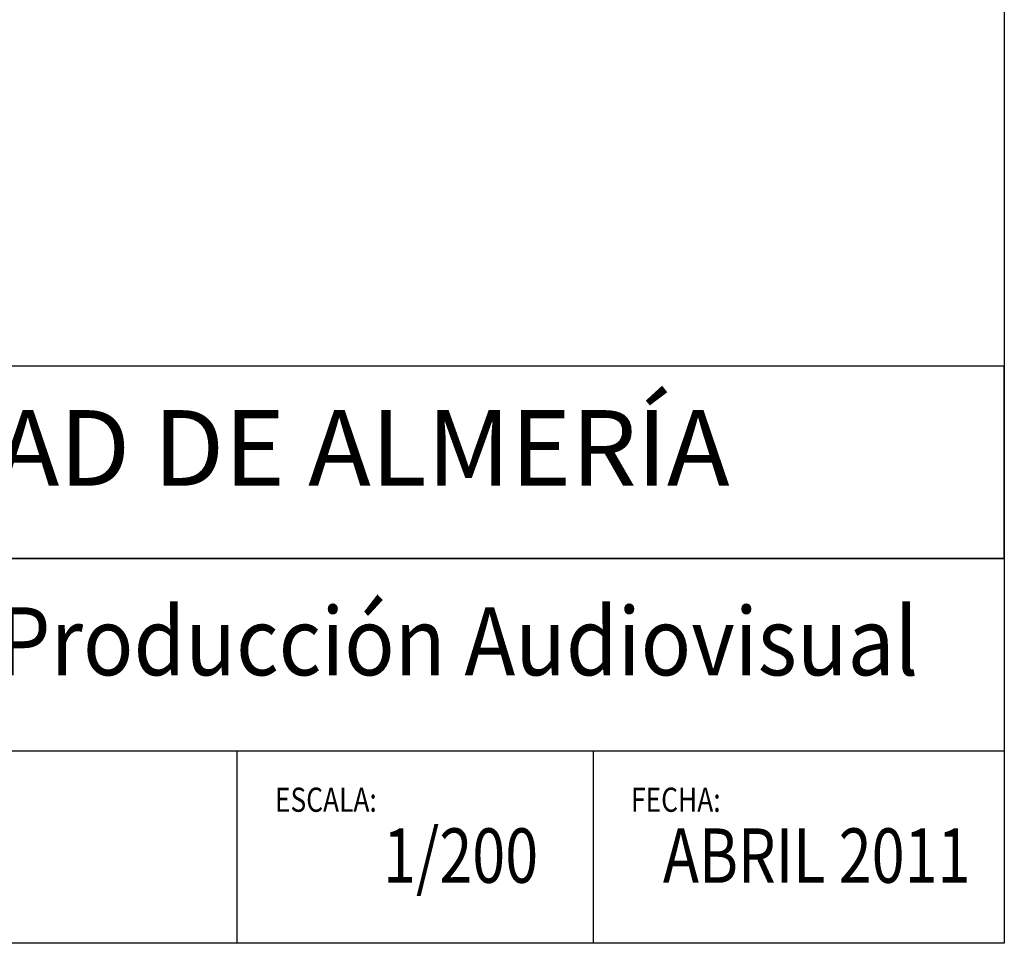
# Model space of a CAD drawing. Units: inches. Extents: x 1 to 536, y 5 to 116.
# Drawn here: x 478 to 491, y 57 to 69 of the extents above; entities that cross this region are included whole.
import ezdxf
from ezdxf.enums import TextEntityAlignment as Align

# ---------------------------------------------------------------- set-up
doc = ezdxf.new("R2010")
doc.units = ezdxf.units.IN
doc.header["$MEASUREMENT"] = 0
doc.layers.add('CAJETIN', color=7, linetype='Continuous')
doc.styles.add('CENTURY', font='GOTHIC.TTF')
doc.styles.add('ROMANS', font='romans.shx', dxfattribs={"height": 0.18})

msp = doc.modelspace()

# ---------------------------------------------------------------- linework, layer by layer
msp.add_lwpolyline([(466.6911, 62.2346), (490.6911, 62.2346), (490.6911, 64.7808), (461.9618, 64.7808), (461.9618, 57.1422)])
at = {"layer": 'CAJETIN', "color": 5}
for p, q in [((490.6911, 112.9199), (490.6911, 57.1422)), ((488.8534, 64.7808), (464.8534, 64.7808)), ((490.6911, 62.2346), (466.6911, 62.2346)), ((466.6911, 62.2346), (490.6911, 62.2346)), ((461.9618, 59.6884), (490.6911, 59.6884)), ((480.5369, 59.6884), (480.5369, 57.1422)), ((485.2489, 59.6884), (485.2489, 57.1422)), ((490.6911, 57.1422), (338.6721, 57.1422))]:
    msp.add_line(p, q, dxfattribs=at)

# ---------------------------------------------------------------- texts
at = {"layer": 'CAJETIN', "color": 7, "style": 'CENTURY'}
msp.add_text('UNIVERSIDAD DE ALMERÍA', height=1, dxfattribs=at).set_placement((478.7191, 63.5683), align=Align.MIDDLE)
at = {"layer": 'CAJETIN', "color": 7}
for s, height, style, width, p in [('Sala de Grados de Producción Audiovisual', 0.9, 'CENTURY', 0.9, (478.7191, 61.0221)), ('1/200', 0.72, 'ROMANS', 0.8, (483.4969, 58.2096)), ('ABRIL 2011', 0.72, 'ROMANS', 0.8, (488.2089, 58.2096))]:
    msp.add_text(s, height=height, dxfattribs=dict(at, style=style, width=width)).set_placement(p, align=Align.MIDDLE)
at = {"layer": 'CAJETIN', "color": 7, "style": 'ROMANS', "width": 0.8}
for s, p in [('ESCALA:', (481.0399, 58.8825)), ('FECHA:', (485.7519, 58.8825))]:
    msp.add_text(s, height=0.32, dxfattribs=at).set_placement(p)

doc.saveas('drawing.dxf')
